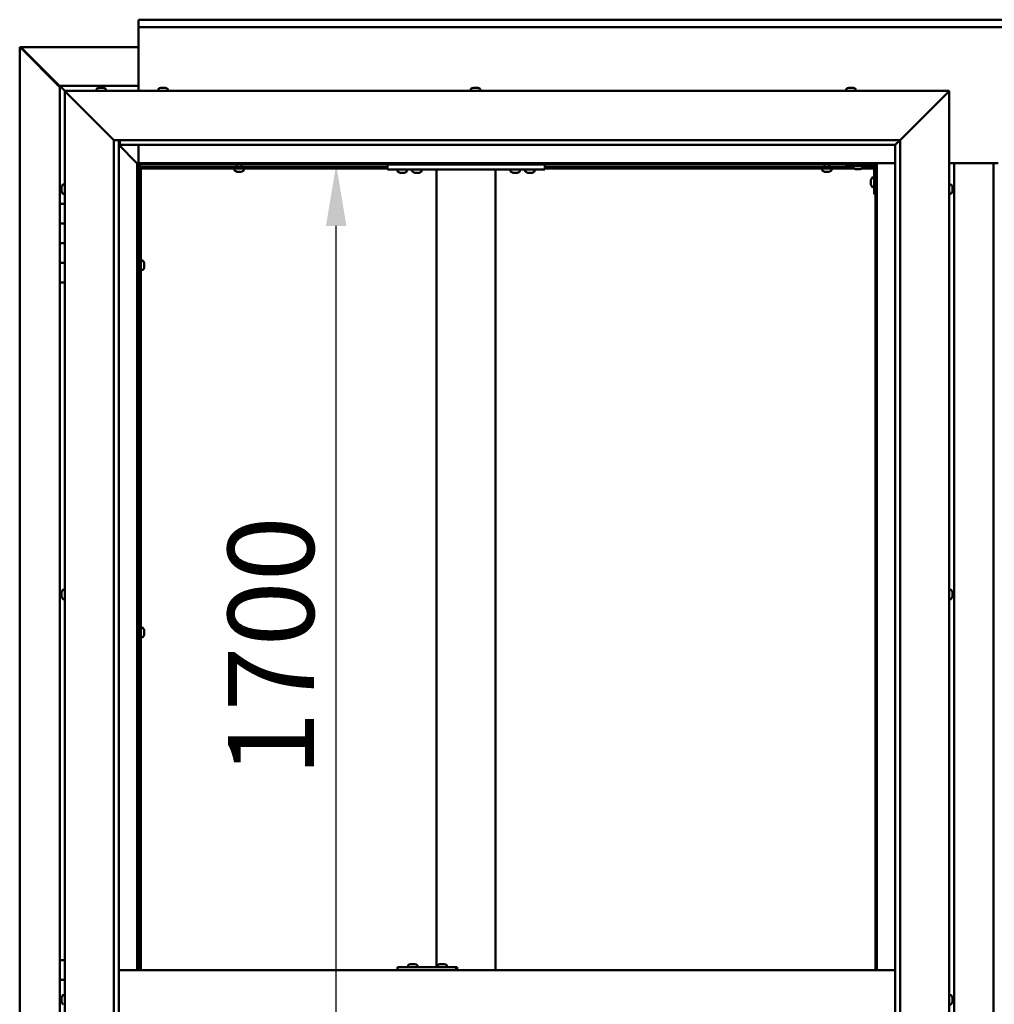
# Model space of a CAD drawing. Units: millimetres. Extents: x -5894 to 24199, y 3204 to 8837.
# Drawn here: x 17227 to 18218, y 4465 to 5467 of the extents above; entities that cross this region are included whole.
import ezdxf

# ---------------------------------------------------------------- set-up
doc = ezdxf.new("R2010")
doc.units = ezdxf.units.MM
doc.header["$LTSCALE"] = 25
doc.layers.add('Dimension (ISO)', color=7, linetype='Continuous', lineweight=25)
doc.layers.add('Visible (ISO)', color=7, linetype='Continuous', lineweight=50)
doc.styles.add('Note Text (ISO)', font='tahoma.ttf')
doc.dimstyles.new('Default (ISO)', dxfattribs={"dimscale": 25, "dimtxt": 3.5, "dimasz": 2.5, "dimexe": 3.175, "dimexo": 0, "dimgap": 0.762, "dimtad": 1, "dimrnd": 1e-08, "dimzin": 0, "dimtxsty": 'Note Text (ISO)', "dimcen": 0.09, "dimdle": 10, "dimclrd": 256, "dimclre": 256, "dimclrt": 256, "dimazin": 0, "dimtfac": 1.001486, "dimtmove": 0, "dimatfit": 3, "dimfxl": 1, "dimtolj": 1, "dimtzin": 0, "dimlwd": -1, "dimlwe": -1, "dimarcsym": 0})

# ---------------------------------------------------------------- blocks, each defined once
blk = doc.blocks.new('*D13')
at = {"layer": 'Defpoints', "color": 0, "transparency": 16777216}
for p in [(17541.3, 5320), (17548.7, 5320), (17541.3, 3620)]:
    blk.add_point(p, dxfattribs=at)
at = {"layer": 'Dimension (ISO)', "transparency": 16777216}
blk.add_line((17548.7, 3682.5), (17548.7, 5257.5), dxfattribs=at)
for points in [[(17538.3, 5257.5), (17559.1, 5257.5), (17548.7, 5320)], [(17538.3, 3682.5), (17559.1, 3682.5), (17548.7, 3620)]]:
    blk.add_solid(points, dxfattribs=at)
at = {"layer": 'Dimension (ISO)', "transparency": 16777216, "insert": (17438.5, 4697), "char_height": 87.5, "attachment_point": 1, "rotation": 90, "style": 'Note Text (ISO)'}
blk.add_mtext('\\A1;1700', dxfattribs=at)

msp = doc.modelspace()

# ---------------------------------------------------------------- linework, layer by layer
at = {"layer": 'Visible (ISO)'}
for p, q in [((17347.5, 5466.5), (17347.5, 5467.5)), ((17347.5, 5467.5), (19047.5, 5467.5)), ((17347.5, 5466.5), (17347.5, 5460)), ((17347.5, 5458), (17347.5, 5460)), ((19047.5, 5460), (17347.5, 5460)), ((17347.5, 5395), (17347.5, 5458)), ((17226.6, 5439.4), (17226.9, 5439.4)), ((17226.6, 3500.5), (17226.6, 5439.4)), ((17228.3, 5439.4), (17226.9, 5439.4)), ((17227.7, 5438.7), (17267.5, 5398.7)), ((17228.2, 5438.7), (17227.7, 5438.7)), ((17228.1, 5439.1), (17228.1, 5439.2)), ((17228.1, 5439.1), (17228.1, 5439.1)), ((17228.4, 5438.7), (17228.2, 5438.7)), ((17228.3, 5439.4), (17347.5, 5439.4)), ((17267.5, 5399.7), (17228.8, 5438.4)), ((17228.8, 5438.4), (17228.8, 5438.2)), ((17267.5, 5400), (17267.5, 5400)), ((17267.5, 5400), (17267.5, 5400)), ((17347.5, 5400), (17267.5, 5400)), ((17269.1, 5398.4), (17267.5, 5400)), ((17267.5, 5400), (17267.5, 5400)), ((17267.5, 5400), (17267.5, 5400)), ((17267.5, 5400), (17267.5, 5400)), ((17267.5, 5400), (17267.5, 5400)), ((17267.5, 5400), (17267.5, 5280)), ((17267.5, 5400), (17269.1, 5398.4)), ((17269.1, 5398.4), (17272.5, 5395)), ((17272.5, 5395), (17269.1, 5398.4)), ((17275, 5392.5), (17272.5, 5395)), ((17272.5, 5395), (18172.5, 5395)), ((17272.5, 5395), (17275, 5392.5)), ((17272.5, 3545), (17272.5, 5395)), ((17275, 5392.5), (17322.5, 5345)), ((17322.5, 5345), (17275, 5392.5)), ((17304.8, 5396.9), (17304.8, 5395)), ((17307.3, 5398.2), (17307.4, 5398.2)), ((17307.5, 5398.2), (17307.4, 5398.2)), ((17307.5, 5398.2), (17308.8, 5398.2)), ((17308.8, 5398.2), (17309.2, 5398.2)), ((17309.2, 5398.2), (17311, 5398.2)), ((17311, 5398.2), (17311.1, 5398.2)), ((17311.1, 5398.2), (17311.2, 5398.2)), ((17311.1, 5398.2), (17311.1, 5398.2)), ((17311.3, 5398.2), (17311.2, 5398.2)), ((17311.3, 5398.2), (17311.7, 5398.2)), ((17314.3, 5396.9), (17314.3, 5395)), ((17367.8, 5396.9), (17367.8, 5395)), ((17370.3, 5398.2), (17370.9, 5398.2)), ((17370.9, 5398.2), (17370.9, 5398.2)), ((17370.9, 5398.2), (17371, 5398.2)), ((17371, 5398.2), (17371.2, 5398.2)), ((17371, 5398.2), (17371, 5398.2)), ((17371.2, 5398.2), (17373, 5398.2)), ((17373, 5398.2), (17373.4, 5398.2)), ((17373.4, 5398.2), (17374.6, 5398.2)), ((17374.7, 5398.2), (17374.6, 5398.2)), ((17374.7, 5398.2), (17374.7, 5398.2)), ((17377.3, 5396.9), (17377.3, 5395)), ((17685.8, 5396.9), (17685.8, 5395)), ((17688.3, 5398.2), (17688.8, 5398.2)), ((17688.8, 5398.2), (17688.8, 5398.2)), ((17688.8, 5398.2), (17689, 5398.2)), ((17689, 5398.2), (17689.1, 5398.2)), ((17689, 5398.2), (17689, 5398.2)), ((17689.1, 5398.2), (17690.8, 5398.2)), ((17690.8, 5398.2), (17691.3, 5398.2)), ((17691.3, 5398.2), (17692.6, 5398.2)), ((17692.7, 5398.2), (17692.6, 5398.2)), ((17692.7, 5398.2), (17692.7, 5398.2)), ((17695.3, 5396.9), (17695.3, 5395)), ((18067.8, 5396.9), (18067.8, 5395)), ((18070.5, 5398.2), (18070.3, 5398.2)), ((18070.3, 5398.2), (18070.3, 5398.2)), ((18070.5, 5398.2), (18071.7, 5398.2)), ((18071.7, 5398.2), (18072.1, 5398.2)), ((18072.1, 5398.2), (18073.9, 5398.2)), ((18073.9, 5398.2), (18074.1, 5398.2)), ((18074.1, 5398.2), (18074.2, 5398.2)), ((18074.1, 5398.2), (18074.1, 5398.2)), ((18074.2, 5398.2), (18074.2, 5398.2)), ((18074.2, 5398.2), (18074.7, 5398.2)), ((18077.3, 5396.9), (18077.3, 5395)), ((18122.5, 5345), (18170, 5392.5)), ((18170, 5392.5), (18122.5, 5345)), ((18172.5, 5395), (18170, 5392.5)), ((18170, 5392.5), (18172.5, 5395)), ((18172.5, 5395), (18172.5, 3545)), ((17322.5, 5345), (18122.5, 5345)), ((17322.5, 3595), (17322.5, 5345)), ((17327.5, 5345), (17327.5, 3600)), ((17328.5, 5340.1), (17328.5, 5345)), ((18117.6, 5340.1), (18122.5, 5345)), ((18122.5, 5345), (18122.5, 3595)), ((17327.5, 5340), (17345.9, 5321.6)), ((17345.9, 5321.6), (17327.5, 5340)), ((17328.5, 5340), (17328.5, 5340.1)), ((18117.5, 5340), (17328.5, 5340)), ((17347.5, 5321.5), (17347.5, 5340)), ((18117.5, 5340), (18117.6, 5340.1)), ((18117.5, 3600), (18117.5, 5340)), ((17345.9, 5321.6), (17346, 5321.5)), ((17346, 5321.5), (17345.9, 5321.6)), ((17346, 5321.5), (17347.5, 5320)), ((18099, 5321.5), (17346, 5321.5)), ((17347.5, 5320), (17346, 5321.5)), ((17346, 5321.5), (17346, 4500)), ((17347.5, 5320), (18097.5, 5320)), ((17347.5, 4500), (17347.5, 5320)), ((17349.3, 5318.1), (17347.5, 5319.8)), ((17347.5, 5318.6), (17347.9, 5318.2)), ((17347.9, 5318.2), (17348.4, 5318.2)), ((17348.4, 5318.2), (17348.8, 5318.2)), ((17348.5, 5317.5), (17348.4, 5317.5)), ((17348.5, 5317.5), (17348.5, 4500)), ((17350, 5317.5), (17348.5, 5317.5)), ((17349.3, 5317.8), (17349.3, 5318.1)), ((17350, 5317.6), (17350, 5317.5)), ((17600.9, 5317.5), (17350, 5317.5)), ((17350, 5316), (17350, 5317.5)), ((17350, 5317.5), (17350, 4500)), ((17600.9, 5316), (17350, 5316)), ((17445.3, 5314.1), (17445.3, 5316)), ((17447.6, 5317.5), (17447.6, 5320)), ((17447.9, 5312.7), (17447.8, 5312.7)), ((17447.9, 5312.7), (17448, 5312.7)), ((17449.3, 5312.7), (17448, 5312.7)), ((17449.7, 5312.7), (17449.3, 5312.7)), ((17451.4, 5312.7), (17449.7, 5312.7)), ((17451.6, 5312.7), (17451.4, 5312.7)), ((17451.7, 5312.7), (17451.6, 5312.7)), ((17451.6, 5312.7), (17451.6, 5312.7)), ((17451.7, 5312.7), (17451.7, 5312.7)), ((17452.2, 5312.7), (17451.7, 5312.7)), ((17452.4, 5317.5), (17452.4, 5320)), ((17454.8, 5314.1), (17454.8, 5316)), ((17600.9, 5320), (17600.9, 5315)), ((17600.9, 5315), (17760.9, 5315)), ((17611.1, 5313.1), (17611.1, 5315)), ((17620.6, 5313.1), (17620.6, 5315)), ((17626.1, 5313.1), (17626.1, 5315)), ((17635.6, 5313.1), (17635.6, 5315)), ((17650.9, 5315), (17650.9, 4503)), ((17652.9, 5315), (17708.9, 5315)), ((17710.9, 5315), (17710.9, 4500)), ((17726.1, 5313.1), (17726.1, 5315)), ((17735.6, 5313.1), (17735.6, 5315)), ((17741.1, 5313.1), (17741.1, 5315)), ((17750.6, 5313.1), (17750.6, 5315)), ((17760.9, 5320), (17760.9, 5315)), ((18074.8, 5317.5), (17760.9, 5317.5)), ((18075.6, 5316), (17760.9, 5316)), ((18043.3, 5314.1), (18043.3, 5316)), ((18045.6, 5317.5), (18045.6, 5320)), ((18045.9, 5312.7), (18045.8, 5312.7)), ((18045.9, 5312.7), (18046, 5312.7)), ((18047.3, 5312.7), (18046, 5312.7)), ((18047.7, 5312.7), (18047.3, 5312.7)), ((18049.4, 5312.7), (18047.7, 5312.7)), ((18049.6, 5312.7), (18049.4, 5312.7)), ((18049.7, 5312.7), (18049.6, 5312.7)), ((18049.6, 5312.7), (18049.6, 5312.7)), ((18049.7, 5312.7), (18049.7, 5312.7)), ((18050.2, 5312.7), (18049.7, 5312.7)), ((18050.4, 5317.5), (18050.4, 5320)), ((18052.8, 5314.1), (18052.8, 5316)), ((18067.5, 5320), (18067.5, 5318.5)), ((18067.5, 5318.5), (18094.5, 5318.5)), ((18074.8, 5316.6), (18074.8, 5318.5)), ((18078.2, 5315.2), (18077.3, 5315.2)), ((18080.4, 5315.2), (18078.6, 5315.2)), ((18081.7, 5315.2), (18080.8, 5315.2)), ((18096, 5316), (18083.5, 5316)), ((18084.3, 5316.6), (18084.3, 5318.5)), ((18095.9, 5317.5), (18084.3, 5317.5)), ((18096, 5290), (18096, 5317)), ((18097.5, 5320), (18099, 5321.5)), ((18099, 5321.5), (18097.5, 5320)), ((18097.5, 5320), (18097.5, 4500)), ((18097.5, 5317.5), (18097.5, 5317.5)), ((18099, 4500), (18099, 5321.5)), ((18099, 5321.5), (18117.5, 5321.5)), ((18172.5, 5321.5), (18222.5, 5321.5)), ((18177.5, 3618.5), (18177.5, 5321.5)), ((18217.5, 5321.5), (18217.5, 3618.5)), ((17614.6, 5311.7), (17613.7, 5311.7)), ((17616.8, 5311.7), (17614.9, 5311.7)), ((17618.1, 5311.7), (17617.1, 5311.7)), ((17629.6, 5311.7), (17628.7, 5311.7)), ((17631.8, 5311.7), (17629.9, 5311.7)), ((17633.1, 5311.7), (17632.1, 5311.7)), ((17729.6, 5311.7), (17728.7, 5311.7)), ((17731.8, 5311.7), (17729.9, 5311.7)), ((17733.1, 5311.7), (17732.1, 5311.7)), ((17744.6, 5311.7), (17743.7, 5311.7)), ((17746.8, 5311.7), (17744.9, 5311.7)), ((17748.1, 5311.7), (17747.1, 5311.7)), ((18092.8, 5304), (18092.8, 5304.2)), ((18092.8, 5304), (18092.8, 5303.8)), ((18092.8, 5302.2), (18092.8, 5303.8)), ((18092.8, 5303.8), (18092.8, 5303.8)), ((18094.1, 5306.7), (18096, 5306.7)), ((17269.3, 5297.1), (17269.3, 5297.2)), ((17269.3, 5297.1), (17269.3, 5296.9)), ((17269.3, 5295.5), (17269.3, 5296.9)), ((17269.3, 5295.2), (17269.3, 5295.5)), ((17269.3, 5295.2), (17269.3, 5295)), ((17269.3, 5293.3), (17269.3, 5295)), ((17269.3, 5293.2), (17269.3, 5293.3)), ((17269.3, 5293.2), (17269.3, 5293.1)), ((17269.3, 5292.8), (17269.3, 5293.1)), ((17270.6, 5299.7), (17272.5, 5299.7)), ((18092.8, 5300.2), (18092.8, 5301.8)), ((18092.8, 5300.1), (18092.8, 5300.2)), ((18092.8, 5300.1), (18092.8, 5300)), ((18092.8, 5299.8), (18092.8, 5300)), ((18094.1, 5297.2), (18096, 5297.2)), ((18174.4, 5299.7), (18172.5, 5299.7)), ((18175.8, 5297.2), (18175.8, 5296.3)), ((18175.8, 5296.3), (18175.8, 5296.3)), ((18175.8, 5295.9), (18175.8, 5294.1)), ((18175.8, 5294.1), (18175.8, 5294.1)), ((18175.8, 5293.7), (18175.8, 5292.8)), ((18175.8, 5292.8), (18175.8, 5292.8)), ((17270.6, 5290.2), (17272.5, 5290.2)), ((18096, 5290), (18097.5, 5290)), ((18174.4, 5290.2), (18172.5, 5290.2)), ((17272.5, 5280), (17267.5, 5280)), ((17267.5, 5280), (17267.5, 5260)), ((17267.5, 5260), (17267.5, 5260)), ((17267.5, 5260), (17272.5, 5260)), ((17267.5, 5240), (17267.5, 5260)), ((17272.5, 5260), (17267.5, 5260)), ((17272.5, 5240), (17267.5, 5240)), ((17267.5, 5240), (17272.5, 5240)), ((17267.5, 5240), (17267.5, 5220)), ((17351.9, 5222.2), (17350, 5222.2)), ((17267.5, 5220), (17267.5, 5220)), ((17267.5, 5220), (17272.5, 5220)), ((17267.5, 5200), (17267.5, 5220)), ((17272.5, 5220), (17267.5, 5220)), ((17348.5, 5219.9), (17347.5, 5219.9)), ((17348.5, 5215.1), (17347.5, 5215.1)), ((17351.9, 5212.7), (17350, 5212.7)), ((17353.3, 5219.5), (17353.3, 5219.7)), ((17353.3, 5219.7), (17353.3, 5219.7)), ((17353.3, 5219.5), (17353.3, 5218.3)), ((17353.3, 5218.3), (17353.3, 5217.8)), ((17353.3, 5217.8), (17353.3, 5216.1)), ((17353.3, 5216.1), (17353.3, 5215.9)), ((17353.3, 5215.9), (17353.3, 5215.8)), ((17353.3, 5215.9), (17353.3, 5215.9)), ((17353.3, 5215.8), (17353.3, 5215.8)), ((17353.3, 5215.8), (17353.3, 5215.3)), ((17267.5, 5200), (17267.5, 4510)), ((17267.5, 5200), (17272.5, 5200)), ((17269.3, 4884.4), (17269.3, 4884.7)), ((17269.3, 4884.4), (17269.3, 4884.3)), ((17269.3, 4884.2), (17269.3, 4884.3)), ((17269.3, 4882.6), (17269.3, 4884.2)), ((17269.3, 4882.4), (17269.3, 4882.2)), ((17269.3, 4880.6), (17269.3, 4882.2)), ((17270.6, 4887.2), (17272.5, 4887.2)), ((18174.4, 4887.2), (18172.5, 4887.2)), ((18175.8, 4884.7), (18175.8, 4884.3)), ((18175.8, 4884.2), (18175.8, 4884.3)), ((18175.8, 4884.2), (18175.8, 4884.1)), ((18175.8, 4884.1), (18175.8, 4884)), ((18175.8, 4884.1), (18175.8, 4884.1)), ((18175.8, 4884), (18175.8, 4882.3)), ((18175.8, 4882.3), (18175.8, 4881.9)), ((18175.8, 4881.9), (18175.8, 4880.5)), ((17269.3, 4880.6), (17269.3, 4880.4)), ((17269.3, 4880.6), (17269.3, 4880.6)), ((17269.3, 4880.3), (17269.3, 4880.4)), ((17270.6, 4877.7), (17272.5, 4877.7)), ((18174.4, 4877.7), (18172.5, 4877.7)), ((18175.8, 4880.3), (18175.8, 4880.5)), ((18175.8, 4880.3), (18175.8, 4880.3)), ((17348.5, 4846.1), (17347.5, 4846.1)), ((17348.5, 4841.3), (17347.5, 4841.3)), ((17351.9, 4848.5), (17350, 4848.5)), ((17353.3, 4845.8), (17353.3, 4845.9)), ((17353.3, 4845.9), (17353.3, 4845.9)), ((17353.3, 4845.8), (17353.3, 4844.5)), ((17353.3, 4844.5), (17353.3, 4844.1)), ((17353.3, 4844.1), (17353.3, 4842.3)), ((17353.3, 4842.3), (17353.3, 4842.2)), ((17353.3, 4842.2), (17353.3, 4842.1)), ((17353.3, 4842.2), (17353.3, 4842.2)), ((17353.3, 4842), (17353.3, 4842.1)), ((17353.3, 4842), (17353.3, 4841.5)), ((17351.9, 4839), (17350, 4839)), ((17272.5, 4510), (17267.5, 4510)), ((17267.5, 4510), (17267.5, 4490)), ((17611, 4500), (17611, 4503)), ((17670.9, 4503), (17611, 4503)), ((17621.8, 4504.9), (17621.8, 4503)), ((17624.3, 4506.2), (17625, 4506.2)), ((17625, 4506.2), (17625, 4506.2)), ((17625, 4506.2), (17625.1, 4506.2)), ((17625.1, 4506.2), (17625.3, 4506.2)), ((17625.1, 4506.2), (17625.1, 4506.2)), ((17625.3, 4506.2), (17627.2, 4506.2)), ((17627.2, 4506.2), (17627.3, 4506.2)), ((17627.6, 4506.2), (17627.3, 4506.2)), ((17627.6, 4506.2), (17628.7, 4506.2)), ((17628.7, 4506.2), (17628.7, 4506.2)), ((17628.7, 4506.2), (17628.7, 4506.2)), ((17631.3, 4504.9), (17631.3, 4503)), ((17651.8, 4504.9), (17651.8, 4503)), ((17654.3, 4506.2), (17655, 4506.2)), ((17655, 4506.2), (17655, 4506.2)), ((17655, 4506.2), (17655.1, 4506.2)), ((17655.1, 4506.2), (17655.3, 4506.2)), ((17655.1, 4506.2), (17655.1, 4506.2)), ((17655.3, 4506.2), (17657.1, 4506.2)), ((17657.1, 4506.2), (17657.3, 4506.2)), ((17657.5, 4506.2), (17657.3, 4506.2)), ((17657.5, 4506.2), (17658.6, 4506.2)), ((17658.7, 4506.2), (17658.6, 4506.2)), ((17658.7, 4506.2), (17658.7, 4506.2)), ((17661.3, 4504.9), (17661.3, 4503)), ((17671.8, 4503), (17670.9, 4503)), ((17670.9, 4500), (17670.9, 4503)), ((18117.5, 4500), (17327.5, 4500)), ((17267.5, 4490), (17272.5, 4490)), ((17267.5, 4470), (17267.5, 4490)), ((17272.5, 4490), (17267.5, 4490)), ((17269.3, 4471.9), (17269.3, 4472.2)), ((17269.3, 4471.9), (17269.3, 4471.8)), ((17269.3, 4471.6), (17269.3, 4471.8)), ((17269.3, 4469.9), (17269.3, 4471.6)), ((17270.6, 4474.7), (17272.5, 4474.7)), ((18174.4, 4474.7), (18172.5, 4474.7)), ((18175.8, 4472.2), (18175.8, 4471.1)), ((18175.8, 4472.2), (18175.8, 4472.2)), ((18175.8, 4470.8), (18175.8, 4471)), ((18175.8, 4470.8), (18175.8, 4468.9)), ((17269.3, 4470), (17267.5, 4470)), ((17267.5, 4470), (17269.3, 4470)), ((17267.5, 4470), (17267.5, 4450)), ((17269.3, 4469.9), (17269.3, 4469.8)), ((17269.3, 4469.5), (17269.3, 4469.8)), ((17269.3, 4468.1), (17269.3, 4469.5)), ((17269.3, 4468.1), (17269.3, 4467.9)), ((17269.3, 4467.8), (17269.3, 4467.9)), ((18174.4, 4465.2), (18172.5, 4465.2)), ((18175.8, 4468.8), (18175.8, 4468.8)), ((18175.8, 4468.8), (18175.8, 4468.6)), ((18175.8, 4468.8), (18175.8, 4468.8)), ((18175.8, 4468.6), (18175.8, 4468.6)), ((18175.8, 4468.6), (18175.8, 4467.8)), ((18175.8, 4468.6), (18175.8, 4468.6))]:
    msp.add_line(p, q, dxfattribs=at)
for centre, radius, start, end in [((17305, 5396.9), 0.2, 125.6853, 180), ((17309.5, 5390.5), 8, 106.0077, 125.6853), ((17309.5, 5390.5), 8, 54.3147, 73.9923), ((17314.1, 5396.9), 0.2, 0, 54.3147), ((17368, 5396.9), 0.2, 125.6853, 180), ((17372.5, 5390.5), 8, 106.0077, 125.6853), ((17372.5, 5390.5), 8, 54.3147, 73.9923), ((17377.1, 5396.9), 0.2, 0, 54.3147), ((17686, 5396.9), 0.2, 125.6853, 180), ((17690.5, 5390.5), 8, 106.0077, 125.6853), ((17690.5, 5390.5), 8, 54.3147, 73.9923), ((17695.1, 5396.9), 0.2, 0, 54.3147), ((18068, 5396.9), 0.2, 125.6853, 180), ((18072.5, 5390.5), 8, 106.0077, 125.6853), ((18072.5, 5390.5), 8, 54.3147, 73.9923), ((18077.1, 5396.9), 0.2, 0, 54.3147), ((17445.5, 5314.1), 0.2, 180, 234.3147), ((17450, 5320.4), 8, 234.3147, 253.9923), ((17450, 5320.4), 8, 286.0077, 305.6853), ((17454.6, 5314.1), 0.2, 305.6853, 0), ((17611.3, 5313.1), 0.2, 180, 234.3147), ((17615.9, 5319.4), 8, 234.3147, 253.6652), ((17615.9, 5319.4), 8, 286.3348, 305.6853), ((17620.4, 5313.1), 0.2, 305.6853, 0), ((17626.3, 5313.1), 0.2, 180, 234.3147), ((17630.9, 5319.4), 8, 234.3147, 253.6652), ((17630.9, 5319.4), 8, 286.3348, 305.6853), ((17635.4, 5313.1), 0.2, 305.6853, 0), ((17726.3, 5313.1), 0.2, 180, 234.3147), ((17730.9, 5319.4), 8, 234.3147, 253.6652), ((17730.9, 5319.4), 8, 286.3348, 305.6853), ((17735.4, 5313.1), 0.2, 305.6853, 0), ((17741.3, 5313.1), 0.2, 180, 234.3147), ((17745.9, 5319.4), 8, 234.3147, 253.6652), ((17745.9, 5319.4), 8, 286.3348, 305.6853), ((17750.4, 5313.1), 0.2, 305.6853, 0), ((18043.5, 5314.1), 0.2, 180, 234.3147), ((18048, 5320.4), 8, 234.3147, 253.9923), ((18048, 5320.4), 8, 286.0077, 305.6853), ((18052.6, 5314.1), 0.2, 305.6853, 0), ((18075, 5316.6), 0.2, 180, 234.3147), ((18079.5, 5322.9), 8, 234.3147, 253.6652), ((18079.5, 5322.9), 8, 286.3348, 305.6853), ((18084.1, 5316.6), 0.2, 305.6853, 0), ((18094.5, 5317), 1.5, 0, 90), ((18094.5, 5317), 3, 0, 87.3833), ((18100.5, 5302), 8, 144.3147, 163.9923), ((18094.1, 5306.5), 0.2, 90, 144.3147), ((17277, 5295), 8, 144.3147, 163.9923), ((17277, 5295), 8, 196.0077, 215.6853), ((17270.6, 5299.5), 0.2, 90, 144.3147), ((18100.5, 5302), 8, 196.0077, 215.6853), ((18094.1, 5297.4), 0.2, 215.6853, 270), ((18174.4, 5299.5), 0.2, 35.6853, 90), ((18168.1, 5295), 8, 16.3341, 35.6853), ((18168.1, 5295), 8, 324.3147, 343.6659), ((17270.6, 5290.4), 0.2, 215.6853, 270), ((18174.4, 5290.4), 0.2, 270, 324.3147), ((17351.9, 5222), 0.2, 35.6853, 90), ((17345.6, 5217.5), 8, 16.0077, 35.6853), ((17351.9, 5212.9), 0.2, 270, 324.3147), ((17345.6, 5217.5), 8, 324.3147, 343.9923), ((17277, 4882.5), 8, 144.3147, 163.9923), ((17270.6, 4887), 0.2, 90, 144.3147), ((18174.4, 4887), 0.2, 35.6853, 90), ((18168.1, 4882.5), 8, 16.0077, 35.6853), ((17277, 4882.5), 8, 196.0077, 215.6853), ((17270.6, 4877.9), 0.2, 215.6853, 270), ((18174.4, 4877.9), 0.2, 270, 324.3147), ((18168.1, 4882.5), 8, 324.3147, 343.9923), ((17351.9, 4848.3), 0.2, 35.6853, 90), ((17345.6, 4843.7), 8, 16.0077, 35.6853), ((17345.6, 4843.7), 8, 324.3147, 343.9923), ((17351.9, 4839.2), 0.2, 270, 324.3147), ((17622, 4504.9), 0.2, 125.6853, 180), ((17626.5, 4498.5), 8, 106.0077, 125.6853), ((17626.5, 4498.5), 8, 54.3147, 73.9923), ((17631.1, 4504.9), 0.2, 0, 54.3147), ((17656.5, 4498.5), 8, 106.0077, 125.6853), ((17652, 4504.9), 0.2, 125.6853, 180), ((17656.5, 4498.5), 8, 54.3147, 73.9923), ((17661.1, 4504.9), 0.2, 0, 54.3147), ((17277, 4470), 8, 144.3147, 163.9923), ((17270.6, 4474.5), 0.2, 90, 144.3147), ((18174.4, 4474.5), 0.2, 35.6853, 90), ((18168.1, 4470), 8, 16.1925, 35.6853), ((17277, 4470), 8, 196.0077, 215.6853), ((17270.6, 4465.4), 0.2, 215.6853, 270), ((18174.4, 4465.4), 0.2, 270, 324.3147), ((18168.1, 4470), 8, 324.3147, 343.8075)]:
    msp.add_arc(centre, radius, start, end, dxfattribs=at)
msp.add_ellipse((17671.8, 4497), major_axis=(0, 6), ratio=0.036878, start_param=5.235988, end_param=6.283185, dxfattribs=at)
for points, knots in [([(17227.7, 5438.7), (17227.5, 5438.8), (17227.3, 5438.9), (17227.1, 5439.2), (17227, 5439.3), (17226.9, 5439.4)], [0, 0, 0, 0, 0.078103, 0.078103, 0.156206, 0.156206, 0.156206, 0.156206]), ([(17228.1, 5439.1), (17228.2, 5439), (17228.3, 5438.9), (17228.6, 5438.7), (17228.7, 5438.5), (17228.8, 5438.4)], [0, 0, 0, 0, 0.078103, 0.078103, 0.156206, 0.156206, 0.156206, 0.156206]), ([(17307.5, 5398.2), (17307.4, 5398.2), (17307.4, 5398.2), (17307.4, 5398.2), (17307.3, 5398.2), (17307.3, 5398.2), (17307.3, 5398.2), (17307.4, 5398.2)], [0.17438702, 0.17438702, 0.17438702, 0.17438702, 0.18896797, 0.18896797, 0.20586323, 0.20586323, 0.21737852, 0.21737852, 0.21737852, 0.21737852]), ([(17309.2, 5398.2), (17309.2, 5398.2), (17309.1, 5398.2), (17309, 5398.2), (17308.9, 5398.2), (17308.8, 5398.2), (17308.8, 5398.2), (17308.8, 5398.2)], [0.17438702, 0.17438702, 0.17438702, 0.17438702, 0.18896797, 0.18896797, 0.20586323, 0.20586323, 0.21737852, 0.21737852, 0.21737852, 0.21737852]), ([(17311.3, 5398.2), (17311.2, 5398.2), (17311.2, 5398.2), (17311.2, 5398.2), (17311.1, 5398.2), (17311, 5398.2), (17311, 5398.2), (17311, 5398.2)], [0.17438702, 0.17438702, 0.17438702, 0.17438702, 0.18896797, 0.18896797, 0.20586323, 0.20586323, 0.21737852, 0.21737852, 0.21737852, 0.21737852]), ([(17371.2, 5398.2), (17371.2, 5398.2), (17371.1, 5398.2), (17371, 5398.2), (17371, 5398.2), (17370.9, 5398.2), (17370.9, 5398.2), (17370.9, 5398.2)], [0.17438702, 0.17438702, 0.17438702, 0.17438702, 0.18896797, 0.18896797, 0.20586323, 0.20586323, 0.21737852, 0.21737852, 0.21737852, 0.21737852]), ([(17373.4, 5398.2), (17373.4, 5398.2), (17373.4, 5398.2), (17373.3, 5398.2), (17373.2, 5398.2), (17373.1, 5398.2), (17373.1, 5398.2), (17373, 5398.2)], [0.17438702, 0.17438702, 0.17438702, 0.17438702, 0.18896797, 0.18896797, 0.20586323, 0.20586323, 0.21737852, 0.21737852, 0.21737852, 0.21737852]), ([(17374.7, 5398.2), (17374.7, 5398.2), (17374.7, 5398.2), (17374.7, 5398.2), (17374.7, 5398.2), (17374.7, 5398.2), (17374.7, 5398.2), (17374.6, 5398.2)], [0.17438702, 0.17438702, 0.17438702, 0.17438702, 0.18896797, 0.18896797, 0.20586323, 0.20586323, 0.21737852, 0.21737852, 0.21737852, 0.21737852]), ([(17689.1, 5398.2), (17689, 5398.2), (17689, 5398.2), (17688.9, 5398.2), (17688.9, 5398.2), (17688.8, 5398.2), (17688.8, 5398.2), (17688.8, 5398.2)], [0.17438702, 0.17438702, 0.17438702, 0.17438702, 0.18896797, 0.18896797, 0.20586323, 0.20586323, 0.21737851, 0.21737851, 0.21737851, 0.21737851]), ([(17691.3, 5398.2), (17691.2, 5398.2), (17691.2, 5398.2), (17691.1, 5398.2), (17691, 5398.2), (17690.9, 5398.2), (17690.9, 5398.2), (17690.8, 5398.2)], [0.17438702, 0.17438702, 0.17438702, 0.17438702, 0.18896797, 0.18896797, 0.20586323, 0.20586323, 0.21737852, 0.21737852, 0.21737852, 0.21737852]), ([(17692.7, 5398.2), (17692.7, 5398.2), (17692.7, 5398.2), (17692.7, 5398.2), (17692.7, 5398.2), (17692.6, 5398.2), (17692.6, 5398.2), (17692.6, 5398.2)], [0.17438702, 0.17438702, 0.17438702, 0.17438702, 0.18896797, 0.18896797, 0.20586323, 0.20586323, 0.21737852, 0.21737852, 0.21737852, 0.21737852]), ([(18070.5, 5398.2), (18070.4, 5398.2), (18070.4, 5398.2), (18070.3, 5398.2), (18070.3, 5398.2), (18070.3, 5398.2), (18070.3, 5398.2), (18070.3, 5398.2)], [0.17438702, 0.17438702, 0.17438702, 0.17438702, 0.18896797, 0.18896797, 0.20586323, 0.20586323, 0.21737852, 0.21737852, 0.21737852, 0.21737852]), ([(18072.1, 5398.2), (18072.1, 5398.2), (18072, 5398.2), (18071.9, 5398.2), (18071.9, 5398.2), (18071.8, 5398.2), (18071.8, 5398.2), (18071.7, 5398.2)], [0.17438702, 0.17438702, 0.17438702, 0.17438702, 0.18896797, 0.18896797, 0.20586323, 0.20586323, 0.21737852, 0.21737852, 0.21737852, 0.21737852]), ([(18074.2, 5398.2), (18074.2, 5398.2), (18074.2, 5398.2), (18074.1, 5398.2), (18074.1, 5398.2), (18074, 5398.2), (18073.9, 5398.2), (18073.9, 5398.2)], [0.17438702, 0.17438702, 0.17438702, 0.17438702, 0.18896797, 0.18896797, 0.20586323, 0.20586323, 0.21737852, 0.21737852, 0.21737852, 0.21737852]), ([(17348.4, 5317.5), (17348.3, 5317.6), (17348.3, 5317.7), (17348.1, 5318), (17348, 5318.1), (17347.9, 5318.2)], [0, 0, 0, 0, 0.0539846, 0.0539846, 0.1079692, 0.1079692, 0.1079692, 0.1079692]), ([(17349.3, 5318.1), (17349.4, 5318), (17349.5, 5317.9), (17349.8, 5317.7), (17349.9, 5317.7), (17350, 5317.6)], [0, 0, 0, 0, 0.0539846, 0.0539846, 0.1079692, 0.1079692, 0.1079692, 0.1079692]), ([(17447.9, 5312.7), (17447.8, 5312.7), (17447.8, 5312.7), (17447.8, 5312.8), (17447.9, 5312.8), (17447.9, 5312.7), (17447.9, 5312.7), (17448, 5312.7)], [0.17438702, 0.17438702, 0.17438702, 0.17438702, 0.18896797, 0.18896797, 0.20586323, 0.20586323, 0.21737852, 0.21737852, 0.21737852, 0.21737852]), ([(17449.3, 5312.7), (17449.3, 5312.7), (17449.3, 5312.7), (17449.4, 5312.8), (17449.5, 5312.8), (17449.6, 5312.7), (17449.6, 5312.7), (17449.7, 5312.7)], [0.17438702, 0.17438702, 0.17438702, 0.17438702, 0.18896797, 0.18896797, 0.20586323, 0.20586323, 0.21737852, 0.21737852, 0.21737852, 0.21737852]), ([(17451.4, 5312.7), (17451.5, 5312.7), (17451.5, 5312.7), (17451.6, 5312.8), (17451.7, 5312.8), (17451.7, 5312.7), (17451.7, 5312.7), (17451.7, 5312.7)], [0.17438702, 0.17438702, 0.17438702, 0.17438702, 0.18896797, 0.18896797, 0.20586323, 0.20586323, 0.21737852, 0.21737852, 0.21737852, 0.21737852]), ([(18045.9, 5312.7), (18045.8, 5312.7), (18045.8, 5312.7), (18045.8, 5312.8), (18045.9, 5312.8), (18045.9, 5312.7), (18045.9, 5312.7), (18046, 5312.7)], [0.17438702, 0.17438702, 0.17438702, 0.17438702, 0.18896797, 0.18896797, 0.20586323, 0.20586323, 0.21737852, 0.21737852, 0.21737852, 0.21737852]), ([(18047.3, 5312.7), (18047.3, 5312.7), (18047.3, 5312.7), (18047.4, 5312.8), (18047.5, 5312.8), (18047.6, 5312.7), (18047.6, 5312.7), (18047.7, 5312.7)], [0.17438702, 0.17438702, 0.17438702, 0.17438702, 0.18896797, 0.18896797, 0.20586323, 0.20586323, 0.21737852, 0.21737852, 0.21737852, 0.21737852]), ([(18049.4, 5312.7), (18049.5, 5312.7), (18049.5, 5312.7), (18049.6, 5312.8), (18049.7, 5312.8), (18049.7, 5312.7), (18049.7, 5312.7), (18049.7, 5312.7)], [0.17438702, 0.17438702, 0.17438702, 0.17438702, 0.18896797, 0.18896797, 0.20586323, 0.20586323, 0.21737852, 0.21737852, 0.21737852, 0.21737852]), ([(18077.3, 5315.2), (18077.3, 5315.2), (18077.3, 5315.2), (18077.3, 5315.2), (18077.3, 5315.2), (18077.3, 5315.2)], [0.19569168, 0.19569168, 0.19569168, 0.19569168, 0.20586323, 0.20586323, 0.21737852, 0.21737852, 0.21737852, 0.21737852]), ([(18078.2, 5315.2), (18078.3, 5315.2), (18078.3, 5315.2), (18078.4, 5315.2), (18078.4, 5315.2), (18078.5, 5315.2), (18078.6, 5315.2), (18078.6, 5315.2)], [0.17438702, 0.17438702, 0.17438702, 0.17438702, 0.18896797, 0.18896797, 0.20586323, 0.20586323, 0.21737852, 0.21737852, 0.21737852, 0.21737852]), ([(18080.4, 5315.2), (18080.5, 5315.2), (18080.5, 5315.2), (18080.6, 5315.2), (18080.7, 5315.2), (18080.8, 5315.2), (18080.8, 5315.2), (18080.8, 5315.2)], [0.17438702, 0.17438702, 0.17438702, 0.17438702, 0.18896797, 0.18896797, 0.20586323, 0.20586323, 0.21737852, 0.21737852, 0.21737852, 0.21737852]), ([(18081.7, 5315.2), (18081.7, 5315.2), (18081.8, 5315.2), (18081.8, 5315.2), (18081.8, 5315.2), (18081.8, 5315.2)], [0.17438702, 0.17438702, 0.17438702, 0.17438702, 0.18896797, 0.18896797, 0.19569168, 0.19569168, 0.19569168, 0.19569168]), ([(17613.6, 5311.7), (17613.6, 5311.7), (17613.6, 5311.7), (17613.6, 5311.7), (17613.6, 5311.7), (17613.7, 5311.7)], [0.19569168, 0.19569168, 0.19569168, 0.19569168, 0.20586323, 0.20586323, 0.21737852, 0.21737852, 0.21737852, 0.21737852]), ([(17614.6, 5311.7), (17614.6, 5311.7), (17614.6, 5311.7), (17614.7, 5311.7), (17614.8, 5311.7), (17614.9, 5311.7), (17614.9, 5311.7), (17614.9, 5311.7)], [0.17438702, 0.17438702, 0.17438702, 0.17438702, 0.18896797, 0.18896797, 0.20586323, 0.20586323, 0.21737852, 0.21737852, 0.21737852, 0.21737852]), ([(17616.8, 5311.7), (17616.8, 5311.7), (17616.9, 5311.7), (17617, 5311.7), (17617, 5311.7), (17617.1, 5311.7), (17617.1, 5311.7), (17617.1, 5311.7)], [0.17438702, 0.17438702, 0.17438702, 0.17438702, 0.18896797, 0.18896797, 0.20586323, 0.20586323, 0.21737852, 0.21737852, 0.21737852, 0.21737852]), ([(17618.1, 5311.7), (17618.1, 5311.7), (17618.1, 5311.7), (17618.1, 5311.7), (17618.1, 5311.7), (17618.1, 5311.7)], [0.17438702, 0.17438702, 0.17438702, 0.17438702, 0.18896797, 0.18896797, 0.19569168, 0.19569168, 0.19569168, 0.19569168]), ([(17628.6, 5311.7), (17628.6, 5311.7), (17628.6, 5311.7), (17628.6, 5311.7), (17628.6, 5311.7), (17628.7, 5311.7)], [0.19569168, 0.19569168, 0.19569168, 0.19569168, 0.20586323, 0.20586323, 0.21737852, 0.21737852, 0.21737852, 0.21737852]), ([(17629.6, 5311.7), (17629.6, 5311.7), (17629.6, 5311.7), (17629.7, 5311.7), (17629.8, 5311.7), (17629.9, 5311.7), (17629.9, 5311.7), (17629.9, 5311.7)], [0.17438702, 0.17438702, 0.17438702, 0.17438702, 0.18896797, 0.18896797, 0.20586323, 0.20586323, 0.21737852, 0.21737852, 0.21737852, 0.21737852]), ([(17631.8, 5311.7), (17631.8, 5311.7), (17631.9, 5311.7), (17632, 5311.7), (17632, 5311.7), (17632.1, 5311.7), (17632.1, 5311.7), (17632.1, 5311.7)], [0.17438702, 0.17438702, 0.17438702, 0.17438702, 0.18896797, 0.18896797, 0.20586323, 0.20586323, 0.21737852, 0.21737852, 0.21737852, 0.21737852]), ([(17633.1, 5311.7), (17633.1, 5311.7), (17633.1, 5311.7), (17633.1, 5311.7), (17633.1, 5311.7), (17633.1, 5311.7)], [0.17438702, 0.17438702, 0.17438702, 0.17438702, 0.18896797, 0.18896797, 0.19569168, 0.19569168, 0.19569168, 0.19569168]), ([(17728.6, 5311.7), (17728.6, 5311.7), (17728.6, 5311.7), (17728.6, 5311.7), (17728.6, 5311.7), (17728.7, 5311.7)], [0.19569168, 0.19569168, 0.19569168, 0.19569168, 0.20586323, 0.20586323, 0.21737852, 0.21737852, 0.21737852, 0.21737852]), ([(17729.6, 5311.7), (17729.6, 5311.7), (17729.6, 5311.7), (17729.7, 5311.7), (17729.8, 5311.7), (17729.9, 5311.7), (17729.9, 5311.7), (17729.9, 5311.7)], [0.17438702, 0.17438702, 0.17438702, 0.17438702, 0.18896797, 0.18896797, 0.20586323, 0.20586323, 0.21737852, 0.21737852, 0.21737852, 0.21737852]), ([(17731.8, 5311.7), (17731.8, 5311.7), (17731.9, 5311.7), (17732, 5311.7), (17732, 5311.7), (17732.1, 5311.7), (17732.1, 5311.7), (17732.1, 5311.7)], [0.17438702, 0.17438702, 0.17438702, 0.17438702, 0.18896797, 0.18896797, 0.20586323, 0.20586323, 0.21737852, 0.21737852, 0.21737852, 0.21737852]), ([(17733.1, 5311.7), (17733.1, 5311.7), (17733.1, 5311.7), (17733.1, 5311.7), (17733.1, 5311.7), (17733.1, 5311.7)], [0.17438702, 0.17438702, 0.17438702, 0.17438702, 0.18896797, 0.18896797, 0.19569168, 0.19569168, 0.19569168, 0.19569168]), ([(17743.6, 5311.7), (17743.6, 5311.7), (17743.6, 5311.7), (17743.6, 5311.7), (17743.6, 5311.7), (17743.7, 5311.7)], [0.19569168, 0.19569168, 0.19569168, 0.19569168, 0.20586323, 0.20586323, 0.21737852, 0.21737852, 0.21737852, 0.21737852]), ([(17744.6, 5311.7), (17744.6, 5311.7), (17744.6, 5311.7), (17744.7, 5311.7), (17744.8, 5311.7), (17744.9, 5311.7), (17744.9, 5311.7), (17744.9, 5311.7)], [0.17438702, 0.17438702, 0.17438702, 0.17438702, 0.18896797, 0.18896797, 0.20586323, 0.20586323, 0.21737852, 0.21737852, 0.21737852, 0.21737852]), ([(17746.8, 5311.7), (17746.8, 5311.7), (17746.9, 5311.7), (17747, 5311.7), (17747, 5311.7), (17747.1, 5311.7), (17747.1, 5311.7), (17747.1, 5311.7)], [0.17438702, 0.17438702, 0.17438702, 0.17438702, 0.18896797, 0.18896797, 0.20586323, 0.20586323, 0.21737852, 0.21737852, 0.21737852, 0.21737852]), ([(17748.1, 5311.7), (17748.1, 5311.7), (17748.1, 5311.7), (17748.1, 5311.7), (17748.1, 5311.7), (17748.1, 5311.7)], [0.17438702, 0.17438702, 0.17438702, 0.17438702, 0.18896797, 0.18896797, 0.19569168, 0.19569168, 0.19569168, 0.19569168]), ([(18092.8, 5304), (18092.8, 5304), (18092.8, 5304), (18092.8, 5303.9), (18092.8, 5303.9), (18092.8, 5303.8), (18092.8, 5303.8), (18092.8, 5303.8)], [0.17438702, 0.17438702, 0.17438702, 0.17438702, 0.18896797, 0.18896797, 0.20586323, 0.20586323, 0.21737852, 0.21737852, 0.21737852, 0.21737852]), ([(18092.8, 5302.2), (18092.8, 5302.1), (18092.8, 5302.1), (18092.8, 5302), (18092.8, 5301.9), (18092.8, 5301.8), (18092.8, 5301.8), (18092.8, 5301.8)], [0.17438702, 0.17438702, 0.17438702, 0.17438702, 0.18896797, 0.18896797, 0.20586323, 0.20586323, 0.21737852, 0.21737852, 0.21737852, 0.21737852]), ([(17269.3, 5297.1), (17269.3, 5297.1), (17269.3, 5297.1), (17269.3, 5297.1), (17269.3, 5297), (17269.3, 5297), (17269.3, 5296.9), (17269.3, 5296.9)], [0.17438702, 0.17438702, 0.17438702, 0.17438702, 0.18896797, 0.18896797, 0.20586323, 0.20586323, 0.21737851, 0.21737851, 0.21737851, 0.21737851]), ([(17269.3, 5295.5), (17269.3, 5295.4), (17269.3, 5295.4), (17269.3, 5295.3), (17269.3, 5295.2), (17269.3, 5295.1), (17269.3, 5295.1), (17269.3, 5295)], [0.17438702, 0.17438702, 0.17438702, 0.17438702, 0.18896797, 0.18896797, 0.20586323, 0.20586323, 0.21737851, 0.21737851, 0.21737851, 0.21737851]), ([(17269.3, 5293.3), (17269.3, 5293.3), (17269.3, 5293.3), (17269.3, 5293.2), (17269.3, 5293.1), (17269.3, 5293.1), (17269.3, 5293.1), (17269.3, 5293.1)], [0.17438702, 0.17438702, 0.17438702, 0.17438702, 0.18896797, 0.18896797, 0.20586323, 0.20586323, 0.21737852, 0.21737852, 0.21737852, 0.21737852]), ([(18092.8, 5300.2), (18092.8, 5300.1), (18092.8, 5300.1), (18092.8, 5300), (18092.8, 5300), (18092.8, 5300), (18092.8, 5300), (18092.8, 5300)], [0.17438702, 0.17438702, 0.17438702, 0.17438702, 0.18896797, 0.18896797, 0.20586323, 0.20586323, 0.21737851, 0.21737851, 0.21737851, 0.21737851]), ([(18175.8, 5297.2), (18175.8, 5297.2), (18175.8, 5297.2), (18175.8, 5297.2), (18175.8, 5297.2), (18175.8, 5297.2)], [0.17438702, 0.17438702, 0.17438702, 0.17438702, 0.18896797, 0.18896797, 0.19470305, 0.19470305, 0.19470305, 0.19470305]), ([(18175.8, 5295.9), (18175.8, 5295.9), (18175.8, 5296), (18175.8, 5296.1), (18175.8, 5296.2), (18175.8, 5296.2), (18175.8, 5296.2), (18175.8, 5296.3)], [0.17438702, 0.17438702, 0.17438702, 0.17438702, 0.18896797, 0.18896797, 0.20586323, 0.20586323, 0.21737851, 0.21737851, 0.21737851, 0.21737851]), ([(18175.8, 5296.3), (18175.8, 5296.2), (18175.8, 5296.2), (18175.8, 5296.1), (18175.8, 5296.1), (18175.8, 5296.1)], [0.17438702, 0.17438702, 0.17438702, 0.17438702, 0.18896797, 0.18896797, 0.19470305, 0.19470305, 0.19470305, 0.19470305]), ([(18175.8, 5294.1), (18175.8, 5294), (18175.8, 5294), (18175.8, 5293.9), (18175.8, 5293.9), (18175.8, 5293.9)], [0.17438702, 0.17438702, 0.17438702, 0.17438702, 0.18896797, 0.18896797, 0.19470305, 0.19470305, 0.19470305, 0.19470305]), ([(18175.8, 5293.7), (18175.8, 5293.7), (18175.8, 5293.8), (18175.8, 5293.8), (18175.8, 5293.9), (18175.8, 5294), (18175.8, 5294), (18175.8, 5294.1)], [0.17438702, 0.17438702, 0.17438702, 0.17438702, 0.18896797, 0.18896797, 0.20586323, 0.20586323, 0.21737851, 0.21737851, 0.21737851, 0.21737851]), ([(18175.8, 5292.8), (18175.8, 5292.8), (18175.8, 5292.7), (18175.8, 5292.7), (18175.8, 5292.7), (18175.8, 5292.7), (18175.8, 5292.8), (18175.8, 5292.8)], [0.17438702, 0.17438702, 0.17438702, 0.17438702, 0.18896797, 0.18896797, 0.20586323, 0.20586323, 0.21737852, 0.21737852, 0.21737852, 0.21737852]), ([(17353.3, 5219.5), (17353.3, 5219.6), (17353.3, 5219.6), (17353.3, 5219.7), (17353.3, 5219.7), (17353.3, 5219.7), (17353.3, 5219.7), (17353.3, 5219.7)], [0.17438702, 0.17438702, 0.17438702, 0.17438702, 0.18896797, 0.18896797, 0.20586323, 0.20586323, 0.21737852, 0.21737852, 0.21737852, 0.21737852]), ([(17353.3, 5217.8), (17353.3, 5217.9), (17353.3, 5217.9), (17353.3, 5218), (17353.3, 5218.1), (17353.3, 5218.2), (17353.3, 5218.2), (17353.3, 5218.3)], [0.17438702, 0.17438702, 0.17438702, 0.17438702, 0.18896797, 0.18896797, 0.20586323, 0.20586323, 0.21737852, 0.21737852, 0.21737852, 0.21737852]), ([(17353.3, 5215.8), (17353.3, 5215.8), (17353.3, 5215.8), (17353.3, 5215.9), (17353.3, 5215.9), (17353.3, 5216), (17353.3, 5216), (17353.3, 5216.1)], [0.17438702, 0.17438702, 0.17438702, 0.17438702, 0.18896797, 0.18896797, 0.20586323, 0.20586323, 0.21737852, 0.21737852, 0.21737852, 0.21737852]), ([(17269.3, 4884.4), (17269.3, 4884.4), (17269.3, 4884.4), (17269.3, 4884.4), (17269.3, 4884.3), (17269.3, 4884.3), (17269.3, 4884.2), (17269.3, 4884.2)], [0.17438702, 0.17438702, 0.17438702, 0.17438702, 0.18896797, 0.18896797, 0.20586323, 0.20586323, 0.21737851, 0.21737851, 0.21737851, 0.21737851]), ([(17269.3, 4882.6), (17269.3, 4882.5), (17269.3, 4882.5), (17269.3, 4882.4), (17269.3, 4882.3), (17269.3, 4882.2), (17269.3, 4882.2), (17269.3, 4882.2)], [0.17438702, 0.17438702, 0.17438702, 0.17438702, 0.18896797, 0.18896797, 0.20586323, 0.20586323, 0.21737851, 0.21737851, 0.21737851, 0.21737851]), ([(18175.8, 4884), (18175.8, 4884), (18175.8, 4884.1), (18175.8, 4884.2), (18175.8, 4884.2), (18175.8, 4884.3), (18175.8, 4884.3), (18175.8, 4884.3)], [0.17438702, 0.17438702, 0.17438702, 0.17438702, 0.18896797, 0.18896797, 0.20586323, 0.20586323, 0.21737852, 0.21737852, 0.21737852, 0.21737852]), ([(18175.8, 4881.9), (18175.8, 4881.9), (18175.8, 4881.9), (18175.8, 4882), (18175.8, 4882.1), (18175.8, 4882.2), (18175.8, 4882.2), (18175.8, 4882.3)], [0.17438702, 0.17438702, 0.17438702, 0.17438702, 0.18896797, 0.18896797, 0.20586323, 0.20586323, 0.21737851, 0.21737851, 0.21737851, 0.21737851]), ([(17269.3, 4880.6), (17269.3, 4880.6), (17269.3, 4880.5), (17269.3, 4880.5), (17269.3, 4880.5), (17269.3, 4880.4), (17269.3, 4880.4), (17269.3, 4880.4)], [0.17438702, 0.17438702, 0.17438702, 0.17438702, 0.18896797, 0.18896797, 0.20586323, 0.20586323, 0.21737852, 0.21737852, 0.21737852, 0.21737852]), ([(18175.8, 4880.3), (18175.8, 4880.3), (18175.8, 4880.3), (18175.8, 4880.3), (18175.8, 4880.4), (18175.8, 4880.4), (18175.8, 4880.4), (18175.8, 4880.5)], [0.17438702, 0.17438702, 0.17438702, 0.17438702, 0.18896797, 0.18896797, 0.20586323, 0.20586323, 0.21737851, 0.21737851, 0.21737851, 0.21737851]), ([(17353.3, 4845.8), (17353.3, 4845.8), (17353.3, 4845.9), (17353.3, 4845.9), (17353.3, 4845.9), (17353.3, 4845.9), (17353.3, 4845.9), (17353.3, 4845.9)], [0.17438702, 0.17438702, 0.17438702, 0.17438702, 0.18896797, 0.18896797, 0.20586323, 0.20586323, 0.21737852, 0.21737852, 0.21737852, 0.21737852]), ([(17353.3, 4844.1), (17353.3, 4844.1), (17353.3, 4844.2), (17353.3, 4844.3), (17353.3, 4844.4), (17353.3, 4844.4), (17353.3, 4844.5), (17353.3, 4844.5)], [0.17438702, 0.17438702, 0.17438702, 0.17438702, 0.18896797, 0.18896797, 0.20586323, 0.20586323, 0.21737852, 0.21737852, 0.21737852, 0.21737852]), ([(17353.3, 4842), (17353.3, 4842), (17353.3, 4842.1), (17353.3, 4842.1), (17353.3, 4842.2), (17353.3, 4842.3), (17353.3, 4842.3), (17353.3, 4842.3)], [0.17438702, 0.17438702, 0.17438702, 0.17438702, 0.18896797, 0.18896797, 0.20586323, 0.20586323, 0.21737852, 0.21737852, 0.21737852, 0.21737852]), ([(17625.3, 4506.2), (17625.3, 4506.2), (17625.2, 4506.2), (17625.2, 4506.2), (17625.1, 4506.2), (17625, 4506.2), (17625, 4506.2), (17625, 4506.2)], [0.17438702, 0.17438702, 0.17438702, 0.17438702, 0.18896797, 0.18896797, 0.20586323, 0.20586323, 0.21737852, 0.21737852, 0.21737852, 0.21737852]), ([(17627.6, 4506.2), (17627.5, 4506.2), (17627.5, 4506.2), (17627.4, 4506.2), (17627.3, 4506.2), (17627.2, 4506.2), (17627.2, 4506.2), (17627.2, 4506.2)], [0.17438702, 0.17438702, 0.17438702, 0.17438702, 0.18896797, 0.18896797, 0.20586323, 0.20586323, 0.21737852, 0.21737852, 0.21737852, 0.21737852]), ([(17628.7, 4506.2), (17628.7, 4506.2), (17628.8, 4506.2), (17628.8, 4506.2), (17628.7, 4506.2), (17628.7, 4506.2), (17628.7, 4506.2), (17628.7, 4506.2)], [0.17438702, 0.17438702, 0.17438702, 0.17438702, 0.18896797, 0.18896797, 0.20586323, 0.20586323, 0.21737852, 0.21737852, 0.21737852, 0.21737852]), ([(17655.3, 4506.2), (17655.3, 4506.2), (17655.2, 4506.2), (17655.1, 4506.2), (17655.1, 4506.2), (17655, 4506.2), (17655, 4506.2), (17655, 4506.2)], [0.17438702, 0.17438702, 0.17438702, 0.17438702, 0.18896797, 0.18896797, 0.20586323, 0.20586323, 0.21737852, 0.21737852, 0.21737852, 0.21737852]), ([(17657.5, 4506.2), (17657.5, 4506.2), (17657.5, 4506.2), (17657.4, 4506.2), (17657.3, 4506.2), (17657.2, 4506.2), (17657.2, 4506.2), (17657.1, 4506.2)], [0.17438702, 0.17438702, 0.17438702, 0.17438702, 0.18896797, 0.18896797, 0.20586323, 0.20586323, 0.21737852, 0.21737852, 0.21737852, 0.21737852]), ([(17658.7, 4506.2), (17658.7, 4506.2), (17658.7, 4506.2), (17658.7, 4506.2), (17658.7, 4506.2), (17658.7, 4506.2), (17658.7, 4506.2), (17658.6, 4506.2)], [0.17438702, 0.17438702, 0.17438702, 0.17438702, 0.18896797, 0.18896797, 0.20586323, 0.20586323, 0.21737852, 0.21737852, 0.21737852, 0.21737852]), ([(17269.3, 4471.9), (17269.3, 4471.9), (17269.3, 4471.9), (17269.3, 4471.8), (17269.3, 4471.8), (17269.3, 4471.7), (17269.3, 4471.7), (17269.3, 4471.6)], [0.17438702, 0.17438702, 0.17438702, 0.17438702, 0.18896797, 0.18896797, 0.20586323, 0.20586323, 0.21737851, 0.21737851, 0.21737851, 0.21737851]), ([(18175.8, 4472.2), (18175.8, 4472.2), (18175.8, 4472.2), (18175.8, 4472.2), (18175.8, 4472.2), (18175.8, 4472.2), (18175.8, 4472.2), (18175.8, 4472.2)], [0.17438702, 0.17438702, 0.17438702, 0.17438702, 0.18896797, 0.18896797, 0.20586323, 0.20586323, 0.21737852, 0.21737852, 0.21737852, 0.21737852]), ([(18175.8, 4470.8), (18175.8, 4470.8), (18175.8, 4470.9), (18175.8, 4471), (18175.8, 4471), (18175.8, 4471.1), (18175.8, 4471.1), (18175.8, 4471.1)], [0.17438702, 0.17438702, 0.17438702, 0.17438702, 0.18896797, 0.18896797, 0.20586323, 0.20586323, 0.21737851, 0.21737851, 0.21737851, 0.21737851]), ([(17269.3, 4469.9), (17269.3, 4469.9), (17269.3, 4469.9), (17269.3, 4469.7), (17269.3, 4469.7), (17269.3, 4469.6), (17269.3, 4469.6), (17269.3, 4469.5)], [0.17438702, 0.17438702, 0.17438702, 0.17438702, 0.18896797, 0.18896797, 0.20586323, 0.20586323, 0.21737851, 0.21737851, 0.21737851, 0.21737851]), ([(17269.3, 4468.1), (17269.3, 4468), (17269.3, 4468), (17269.3, 4467.9), (17269.3, 4467.9), (17269.3, 4467.9), (17269.3, 4467.9), (17269.3, 4467.9)], [0.17438702, 0.17438702, 0.17438702, 0.17438702, 0.18896797, 0.18896797, 0.20586323, 0.20586323, 0.21737852, 0.21737852, 0.21737852, 0.21737852]), ([(18175.8, 4468.6), (18175.8, 4468.6), (18175.8, 4468.6), (18175.8, 4468.7), (18175.8, 4468.8), (18175.8, 4468.9), (18175.8, 4468.9), (18175.8, 4468.9)], [0.17438702, 0.17438702, 0.17438702, 0.17438702, 0.18896797, 0.18896797, 0.20586323, 0.20586323, 0.21737851, 0.21737851, 0.21737851, 0.21737851])]:
    msp.add_open_spline(points, degree=3, knots=knots, dxfattribs=at)
for points in [[(17228.3, 5439.4), (17228.3, 5439.4), (17228.3, 5439.3), (17228.3, 5439.3)], [(17269.3, 4882.4), (17269.3, 4882.4), (17269.3, 4882.4), (17269.3, 4882.5)], [(18175.8, 4471.1), (18175.8, 4471.1), (18175.8, 4471), (18175.8, 4471)], [(18175.8, 4468.9), (18175.8, 4468.8), (18175.8, 4468.8), (18175.8, 4468.8)], [(18175.8, 4467.7), (18175.8, 4467.8), (18175.8, 4467.8), (18175.8, 4467.8)]]:
    msp.add_open_spline(points, degree=3, dxfattribs=at)

# ---------------------------------------------------------------- dimensions: what is measured, and where the dimension line sits
at = {"layer": 'Dimension (ISO)'}
dim = msp.add_linear_dim(base=(17548.7, 5320), p1=(17541.3, 3620), p2=(17541.3, 5320), angle=90, dimstyle='Default (ISO)', override={"dimgap": 0.762, "dimdec": 0, "dimse1": 1, "dimse2": 1, "dimtol": 0, "dimlim": 0, "dimtp": 0, "dimtm": 0, "dimtdec": 2, "dimtofl": 0, "dimatfit": 1}, dxfattribs=at)
dim.commit()
dim.dimension.update_dxf_attribs({"geometry": '*D13', "text_midpoint": (17548.7, 4819.3), "dimtype": 160})

doc.saveas('drawing.dxf')
